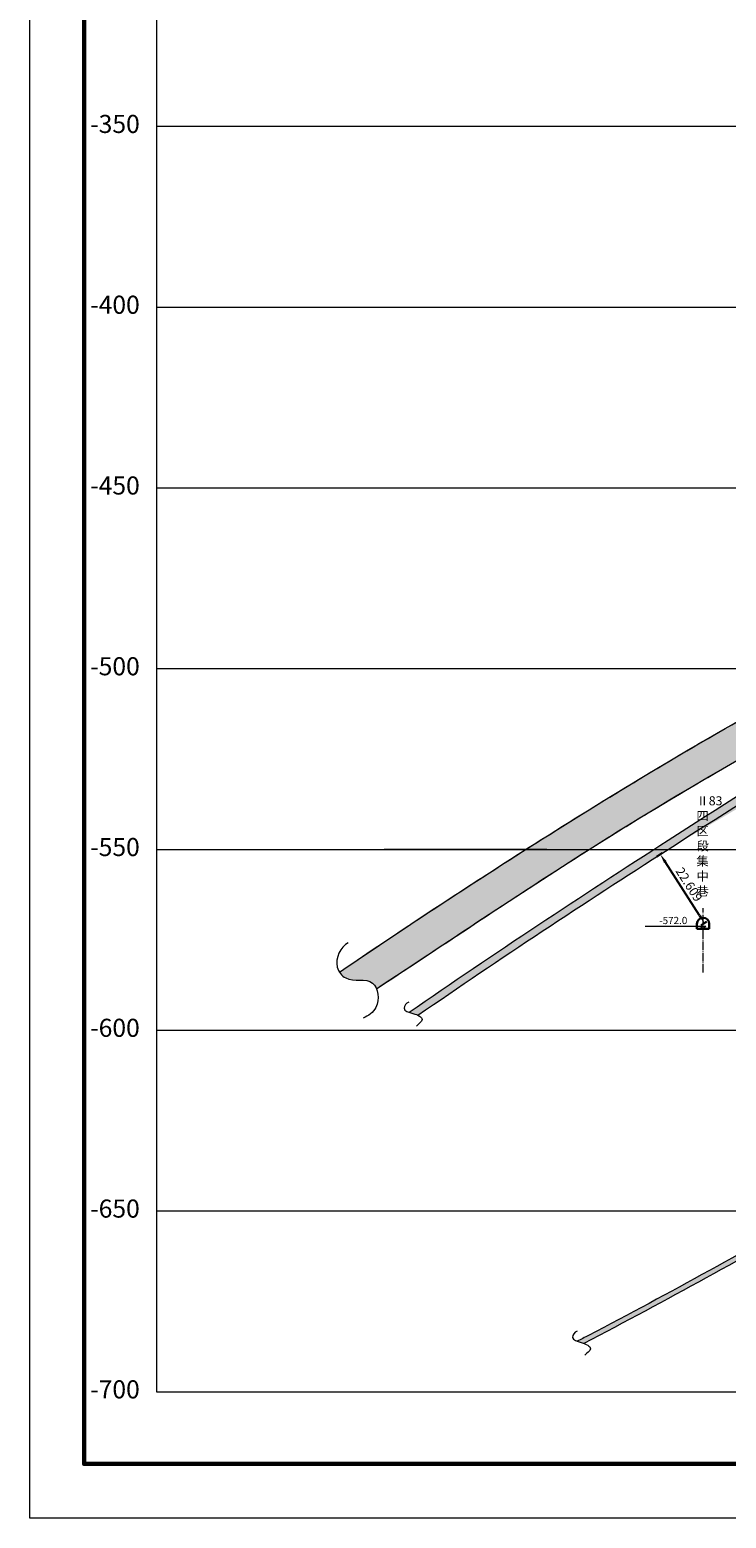
# Model space of a CAD drawing. Units: inches. Extents: x 60 to 930, y 84 to 704.
# Drawn here: x 60 to 252, y 84 to 496 of the extents above; entities that cross this region are included whole.
import ezdxf

# ---------------------------------------------------------------- set-up
doc = ezdxf.new("R2010")
doc.units = ezdxf.units.IN
doc.header["$MEASUREMENT"] = 0
doc.linetypes.add('ACAD_ISO04W100', pattern=[30, 24, -3, 0, -3])
doc.styles.add('宋体', font='txt', dxfattribs={"height": 2.5})
doc.dimstyles.new('ISO-25', dxfattribs={"dimtxt": 2.5, "dimasz": 2.5, "dimexe": 1.25, "dimexo": 0.625, "dimtad": 1, "dimdec": 3, "dimdsep": 46, "dimtxsty": '宋体', "dimcen": 2.5, "dimadec": 1, "dimazin": 0, "dimtfac": 1, "dimtdec": 3, "dimtmove": 0, "dimatfit": 3, "dimfxl": 0, "dimarcsym": 0})

# ---------------------------------------------------------------- blocks, each defined once
blk = doc.blocks.new('*D6')
at = {"color": 0, "linetype": 'Continuous', "lineweight": -2}
for p, q in [((234.7096819097977, 267.9695186687702), (233.1252983725208, 266.951608863651)), ((245.046467459785, 250.7088001742617), (235.5282685856842, 265.523941481293)), ((246.9304992190735, 248.9477333794353), (245.3461156817966, 247.9298235743161))]:
    blk.add_line(p, q, dxfattribs=at)
at = {"color": 0, "linetype": 'Continuous'}
for points in [[(235.8788222508762, 265.7491596842242), (235.1777149204922, 265.2987232783617), (234.1769593680967, 267.6272634724448)], [(245.397021124977, 250.934018377193), (244.695913794593, 250.4835819713305), (246.3977766773725, 248.6054781831099)]]:
    blk.add_solid(points, dxfattribs=at)
at = {"layer": 'Defpoints', "color": 0, "linetype": 'Continuous'}
for p in [(234.1769593680967, 267.6272634724448), (235.2355124075856, 268.3073459731671), (247.4563297168615, 249.2855606838322)]:
    blk.add_point(p, dxfattribs=at)
at = {"color": 0, "linetype": 'Continuous', "lineweight": 15, "insert": (241.8648595160985, 259.129852740968), "char_height": 2.5, "attachment_point": 5, "rotation": 302.71929560945256, "style": '宋体'}
blk.add_mtext('22.609', dxfattribs=at)

msp = doc.modelspace()

# ---------------------------------------------------------------- hatches: boundary and pattern name
at = {"linetype": 'Continuous', "lineweight": 15}
h = msp.add_hatch(color=256, dxfattribs=at)
edge = h.paths.add_edge_path()
edge.add_line((179.5934234520464, 246.2442789532409), (185.1033515020434, 261.3461305761021))
edge.add_spline(control_points=[(185.1033515020433, 261.346130576102), (171.7878632293897, 252.7360537287781), (158.5839843207859, 243.9592385915762), (145.4701974710963, 235.0477720590563)], knot_values=[8.989709224569879, 8.989709224569879, 8.989709224569879, 8.989709224569879, 56.55678205101182, 56.55678205101182, 56.55678205101182, 56.55678205101182], degree=3, periodic=0)
edge.add_spline(control_points=[(145.4701974710962, 235.0477720590563), (145.8998288989483, 234.3556474504001), (148.4270906019457, 231.9402523654912), (153.7076423381471, 233.7544596866124), (155.4767329312398, 231.1173258416289), (155.7332387506819, 230.4729005605062)], knot_values=[8.829524265756763, 8.829524265756763, 8.829524265756763, 8.829524265756763, 11.17981770531888, 18.73734699307126, 20.72661400219915, 20.72661400219915, 20.72661400219915, 20.72661400219915], degree=3, periodic=0)
edge.add_spline(control_points=[(155.7332387506819, 230.4729005605062), (163.7032342183475, 235.7043256594454), (171.6436172166179, 240.9808541200009), (179.5934234520465, 246.244278953241)], knot_values=[21.08484851791466, 21.08484851791466, 21.08484851791466, 21.08484851791466, 49.68884091721685, 49.68884091721685, 49.68884091721685, 49.68884091721685], degree=3, periodic=0)
edge = h.paths.add_edge_path()
edge.add_spline(control_points=[(179.5934234520465, 246.244278953241), (191.1834580800805, 253.9178340403378), (202.7935215805876, 261.5635376708673), (214.5445753006311, 269.0010217559338)], knot_values=[49.68884091721685, 49.68884091721685, 49.68884091721685, 49.68884091721685, 91.39064503547355, 91.39064503547355, 91.39064503547355, 91.39064503547391], degree=3, periodic=0)
edge.add_line((214.5445753006317, 269.0010217559341), (197.0420318640458, 269.0010217559341))
edge.add_spline(control_points=[(197.0420318640442, 269.0010217559332), (193.0521731809589, 266.4647758138368), (189.0728030748423, 263.9128620683088), (185.1033515020433, 261.346130576102)], knot_values=[56.55678205101182, 56.55678205101182, 56.55678205101182, 56.55678205101182, 70.7368998340101, 70.7368998340101, 70.7368998340101, 70.7368998340101], degree=3, periodic=0)
edge.add_line((185.1033515020432, 261.346130576102), (179.5934234520463, 246.2442789532408))
edge = h.paths.add_edge_path()
edge.add_spline(control_points=[(214.5445753006312, 269.0010217559338), (219.9515393328468, 272.4232007278109), (225.3883532268574, 275.8012963251426), (230.8561323669417, 279.1294895168147)], knot_values=[91.39064503547355, 91.39064503547355, 91.39064503547355, 91.39064503547391, 110.5787247020075, 110.5787247020075, 110.5787247020075, 110.5787247020075], degree=3, periodic=0)
edge.add_line((230.8561323669416, 279.1294895168146), (215.3388234519779, 280.4722345149199))
edge.add_spline(control_points=[(215.3388234519778, 280.4722345149199), (215.0740248368965, 280.3085707399975), (208.9505837514919, 276.5214435667176), (202.8533746110768, 272.6951361672471), (197.0420318640442, 269.0010217559332)], knot_values=[70.7368998340101, 70.7368998340101, 70.7368998340101, 70.7368998340101, 71.67022496495014, 92.32397016641391, 92.32397016641391, 92.32397016641391, 92.32397016641391], degree=3, periodic=0)
edge.add_line((197.0420318640456, 269.0010217559341), (202.8316077530471, 269.0010217559341))
edge.add_line((202.8316077530471, 269.0010217559341), (214.5445753006317, 269.0010217559341))
edge = h.paths.add_edge_path()
edge.add_spline(control_points=[(230.8561323669417, 279.1294895168147), (242.3001326636891, 286.095360466851), (253.879779378095, 292.8426288408211), (265.6052989674456, 299.317942557064)], knot_values=[110.5787247020075, 110.5787247020075, 110.5787247020075, 110.5787247020075, 150.739159820541, 150.739159820541, 150.739159820541, 150.739159820541], degree=3, periodic=0)
edge.add_line((265.6052989674457, 299.3179425570641), (270.0307501415244, 312.5051527122405))
edge.add_spline(control_points=[(270.0307501415244, 312.5051527122405), (260.4356143543541, 307.2423732378257), (250.9261582655912, 301.8159541525484), (241.4895971837793, 296.2632026037066)], knot_values=[122.8500886580507, 122.8500886580507, 122.8500886580507, 122.8500886580507, 155.6718184176005, 155.6718184176005, 155.6718184176005, 155.6718184176005], degree=3, periodic=0)
edge.add_spline(control_points=[(241.4895971837793, 296.2632026037066), (232.7130462875505, 291.0988205624083), (223.9995501724194, 285.8251599001347), (215.3388234519778, 280.4722345149199)], knot_values=[92.32397016641391, 92.32397016641391, 92.32397016641391, 92.32397016641391, 122.8500886580507, 122.8500886580507, 122.8500886580507, 122.8500886580507], degree=3, periodic=0)
edge.add_line((215.3388234519779, 280.4722345149199), (230.8561323669417, 279.1294895168147))
edge = h.paths.add_edge_path()
edge.add_spline(control_points=[(293.8700802524104, 314.227998423403), (297.0837341011969, 315.8420347189055), (300.3084997200514, 317.4333871559332), (303.5445753006314, 319.001021755934)], knot_values=[182.6865026158588, 182.6865026158588, 182.6865026158588, 182.6865026158588, 193.4739443551959, 193.4739443551959, 193.4739443551959, 193.4739443551961], degree=3, periodic=0)
edge.add_line((303.5445753006315, 319.0010217559341), (282.080270766735, 319.0010217559341))
edge.add_spline(control_points=[(282.0802707667351, 319.0010217559342), (278.0482461072193, 316.8659926436046), (274.0320482747538, 314.6998011417843), (270.0307501415244, 312.5051527122405)], knot_values=[155.6718184176005, 155.6718184176005, 155.6718184176005, 155.6718184176005, 169.3589124753882, 169.3589124753882, 169.3589124753882, 169.3589124753882], degree=3, periodic=0)
edge.add_line((270.0307501415243, 312.5051527122404), (265.6052989674455, 299.3179425570639))
edge.add_spline(control_points=[(265.6052989674456, 299.317942557064), (274.9328670744287, 304.4690089334482), (284.3527448532035, 309.4479799479871), (293.8700802524104, 314.227998423403)], knot_values=[150.739159820541, 150.739159820541, 150.739159820541, 150.739159820541, 182.6865026158588, 182.6865026158588, 182.6865026158588, 182.6865026158588], degree=3, periodic=0)
edge = h.paths.add_edge_path()
edge.add_spline(control_points=[(303.5445753006314, 319.0010217559341), (309.283707544043, 321.7811985641468), (315.0584124429761, 324.486776848797), (320.8571472659705, 327.1417706185999)], knot_values=[193.4739443551959, 193.4739443551959, 193.4739443551959, 193.4739443551961, 212.605312943026, 212.605312943026, 212.605312943026, 212.605312943026], degree=3, periodic=0)
edge.add_line((320.85714726597, 327.1417706185997), (291.9690968342729, 324.1568300633168))
edge.add_spline(control_points=[(291.9690968342732, 324.1568300633169), (288.6619776683806, 322.4598957595622), (285.3658695341435, 320.7408050192373), (282.0802707667351, 319.0010217559342)], knot_values=[169.3589124753882, 169.3589124753882, 169.3589124753882, 169.3589124753882, 180.5121923194333, 180.5121923194333, 180.5121923194333, 180.5121923194333], degree=3, periodic=0)
edge.add_line((282.080270766735, 319.0010217559341), (303.5445753006317, 319.0010217559342))
h = msp.add_hatch(color=256, dxfattribs=at)
edge = h.paths.add_edge_path()
edge.add_spline(control_points=[(316.3120639772281, 319.0010217559341), (288.7617327841378, 304.8832229822772), (261.0954562765176, 287.4993598731448), (233.6974718228043, 269.8450150936831), (232.3893673728157, 269.0010217559339)], knot_values=[85.47348955419847, 85.47348955419847, 85.47348955419847, 85.47348955419847, 178.4739331385561, 183.1392254709573, 183.1392254709573, 183.1392254709573, 183.1392254709573], degree=3, periodic=0)
edge.add_line((232.3893673728161, 269.0010217559341), (236.3155753006313, 269.0010217559341))
edge.add_spline(control_points=[(236.3155753006313, 269.0010217559342), (264.0112882455745, 286.7829924082599), (291.9686196469418, 304.2957991795737), (321.3155753006308, 319.0010217559341)], knot_values=[90.13878188659963, 90.13878188659963, 90.13878188659963, 90.13878188659973, 188.7541965031797, 188.7541965031797, 188.7541965031797, 188.7541965031798], degree=3, periodic=0)
edge.add_line((321.3155753006311, 319.0010217559341), (316.3120639772278, 319.0010217559341))
h = msp.add_hatch(color=256, dxfattribs=at)
edge = h.paths.add_edge_path()
edge.add_spline(control_points=[(232.3893673728157, 269.0010217559339), (209.6076851075459, 254.3022046585888), (187.0204844751607, 239.3967069242946), (164.7810329131459, 223.9451976766232)], knot_values=[4.223702817138545, 4.223702817138545, 4.223702817138545, 4.223702817138545, 85.4734895541985, 85.4734895541985, 85.4734895541985, 85.4734895541985], degree=3, periodic=0)
edge.add_spline(control_points=[(164.7810329131457, 223.9451976766233), (165.0997412034733, 223.8387246443079), (165.9305220183705, 223.5983152738213), (166.7675498348241, 223.2971186562652), (167.1820865532777, 223.0996982152533)], knot_values=[4.114220145407796, 4.114220145407796, 4.114220145407796, 4.114220145407796, 4.935317690263139, 6.075977162251744, 6.075977162251744, 6.075977162251744, 6.075977162251744], degree=3, periodic=0)
edge.add_spline(control_points=[(167.1820865532754, 223.0996982152516), (189.8907410247926, 238.8845392543449), (213.0105364199467, 254.0380735822778), (236.3155753006313, 269.0010217559342)], knot_values=[7.157127778509615, 7.157127778509615, 7.157127778509615, 7.157127778509615, 90.13878188659963, 90.13878188659963, 90.13878188659963, 90.13878188659973], degree=3, periodic=0)
edge.add_line((236.3155753006312, 269.0010217559341), (232.389367372816, 269.0010217559341))
h = msp.add_hatch(color=256, dxfattribs=at)
edge = h.paths.add_edge_path()
edge.add_spline(control_points=[(213.0166744547882, 132.3547990659506), (235.7251853643037, 144.0782022583897), (257.9759700948671, 156.7208824551977), (280.415575300631, 169.0010217559341)], knot_values=[683.2146278681839, 683.2146278681839, 683.2146278681839, 683.2146278681839, 759.9037984871316, 759.9037984871317, 759.9037984871317, 759.9037984871317], degree=3, periodic=0)
edge.add_line((280.415575300631, 169.0010217559341), (277.6061818644516, 169.0010217559341))
edge.add_spline(control_points=[(277.6061818644515, 169.0010217559341), (267.6301303967208, 163.5287863751827), (257.6905098942044, 157.9953859404196), (236.6460408607893, 146.4106691422006), (225.535917932705, 140.3716877337924), (213.2873406241516, 134.013628690857), (212.2500247094015, 133.4774961149498), (211.2117755740899, 132.943356311132)], knot_values=[685.67630140015, 685.67630140015, 685.67630140015, 685.67630140015, 719.7723791728517, 719.7723791728517, 757.7310081982664, 757.7310081982664, 761.2398862673722, 761.2398862673722, 761.2398862673722, 761.2398862673722], degree=3, periodic=0)
edge.add_spline(control_points=[(211.2117755740899, 132.9433563111321), (211.5595126964228, 132.8227750611558), (212.1754147875884, 132.6466697741303), (212.7947527676672, 132.4371311308956), (213.0166744547862, 132.3547990659496)], knot_values=[4.019004462238395, 4.019004462238395, 4.019004462238395, 4.019004462238395, 4.935317690263139, 5.473890461739366, 5.473890461739366, 5.473890461739366, 5.473890461739366], degree=3, periodic=0)

# ---------------------------------------------------------------- linework, layer by layer
at = {"linetype": 'Continuous', "lineweight": 0}
for p, q in [((74.88929981261629, 689.0010217559341), (74.88929981261623, 99.00102175593406)), ((74.88929981261623, 689.0010217559342), (74.88929981261623, 99.00102175593406)), ((202.8316077530471, 269.0010217559341), (157.8093166629821, 269.0010217559341)), ((74.88929981261623, 99.00102175593406), (914.889299812616, 99.00102175593406)), ((74.88929981261623, 99.00102175593406), (914.889299812616, 99.00102175593406))]:
    msp.add_line(p, q, dxfattribs=at)
at = {"linetype": 'Continuous', "lineweight": 15}
for p, q in [((94.88929981261617, 669.0010217559341), (94.88929981261617, 119.0010217559341)), ((94.88929981261617, 469.0010217559341), (894.8892998126162, 469.0010217559341)), ((94.88929981261617, 419.0010217559341), (894.8892998126162, 419.0010217559341)), ((94.88929981261617, 369.0010217559341), (894.8892998126162, 369.0010217559341)), ((94.88929981261617, 319.0010217559341), (894.8892998126162, 319.0010217559341)), ((94.88929981261617, 269.0010217559341), (894.8892998126162, 269.0010217559341)), ((94.88929981261617, 219.0010217559341), (894.8892998126162, 219.0010217559341)), ((94.88929981261617, 169.0010217559341), (632.8871115538539, 169.0010217559341)), ((94.88929981261617, 119.0010217559341), (632.8871115538539, 119.0010217559341))]:
    msp.add_line(p, q, dxfattribs=at)
at = {"linetype": 'ACAD_ISO04W100', "lineweight": 15, "ltscale": 0.1}
for p, q in [((246.0045753006349, 245.2953028427933), (246.0045753006349, 252.7614811548813)), ((246.004575300635, 234.8992476100279), (246.004575300635, 247.0010217559341))]:
    msp.add_line(p, q, dxfattribs=at)
at = {"linetype": 'Continuous', "lineweight": 30}
for p, q in [((244.3045753006352, 247.0010217559341), (244.3045753006352, 248.4010217559341)), ((247.7045753006349, 247.0010217559341), (247.7045753006349, 248.4010217559341)), ((244.3045753006351, 247.0010217559341), (247.7045753006349, 247.0010217559341))]:
    msp.add_line(p, q, dxfattribs=at)
at = {"linetype": 'Continuous', "lineweight": 15}
for points in [[(59.8892998126164, 704.0010217559341), (929.889299812616, 704.0010217559341), (929.889299812616, 84.00102175593412), (59.88929981261651, 84.00102175593412)], [(74.88929981261623, 689.0010217559341), (914.8892998126157, 689.0010217559341), (914.8892998126157, 99.00102175593412), (74.88929981261623, 99.00102175593406)]]:
    msp.add_lwpolyline(points, close=True, dxfattribs=at)
at = {"linetype": 'Continuous', "lineweight": 60}
msp.add_lwpolyline([(74.8892998126164, 689.0010217559341), (914.889299812616, 689.0010217559341), (914.889299812616, 99.00102175593412), (74.8892998126164, 99.00102175593412)], close=True, dxfattribs=at)
at = {"linetype": 'Continuous', "lineweight": 15}
msp.add_lwpolyline([(229.9545659116783, 247.7752461776604), (246.8029316227527, 247.7752461776604), (246.0045753006349, 247.0010217559341), (245.2062189785169, 247.7752461776604)], dxfattribs=at)
at = {"linetype": 'Continuous', "lineweight": 30}
msp.add_arc((246.0045753006351, 248.4010217559341), 1.7, 0, 180, dxfattribs=at)
at = {"linetype": 'Continuous', "lineweight": 15}
for points, knots in [([(145.4701974710963, 235.0477720590563), (168.1873470502157, 250.4851983729789), (219.6531776834883, 284.1427805100462), (308.1296782345335, 335.1851422325401), (410.4695201907787, 376.1279439050289), (513.017321323728, 430.2057567931711), (615.979048416779, 468.9616383538338), (699.5433882205821, 529.5241820845163), (766.0363466654908, 576.7147017600122), (805.5445342212245, 603.8208041331496), (821.4711770659308, 614.2174964792582)], [8.989709224569884, 8.989709224569884, 8.989709224569884, 8.989709224569884, 91.39064503547388, 193.4739443551961, 314.759763806606, 421.3329236546653, 541.2537308567518, 642.5924381703937, 729.1862601209232, 786.2353599546766, 786.2353599546766, 786.2353599546766, 786.2353599546766]), ([(155.7332387506819, 230.4729005605062), (175.3227027588331, 243.3312282851298), (222.9172145159492, 275.5278398547719), (308.1017103640871, 324.3150358305375), (411.4887243154701, 364.3072676224117), (512.1964526107274, 423.46505845391), (613.9639632226717, 462.9083270405893), (701.1366433184157, 515.7503645595633), (769.7042268275843, 566.075104793151), (812.5278633442756, 596.1690043472524), (831.6845689297813, 609.7333591479867)], [21.08484851791466, 21.08484851791466, 21.08484851791466, 21.08484851791466, 91.39064503547391, 193.4739443551961, 314.759763806606, 423.0002368284844, 542.9210440305709, 641.1058188177037, 727.6996407682332, 798.1162918610632, 798.1162918610632, 798.1162918610632, 798.1162918610632]), ([(164.7810329131459, 223.9451976766232), (188.2974545081387, 240.2839191929307), (239.6417355783876, 274.0653438163142), (327.2963444419149, 329.0624210506306), (433.3748968225894, 366.4918749401523), (536.8604974369441, 422.6156812063678), (637.5626151682782, 465.2002293568542), (724.7370462379972, 520.6248151889282), (791.9175541557349, 562.4001385821854), (831.0281478751745, 586.8756047044224), (843.483796077172, 594.6678153089199)], [4.223702817138538, 4.223702817138538, 4.223702817138538, 4.223702817138538, 90.13878188659973, 188.7541965031798, 313.4840281394006, 425.7602166211976, 541.6060193073545, 640.6551106711827, 734.9949219917487, 779.0698322309736, 779.0698322309736, 779.0698322309736, 779.0698322309736]), ([(167.1820865532754, 223.0996982152516), (189.8907410247926, 238.8845392543449), (240.4861059690155, 272.0465368591023), (327.3892135443305, 326.4836828421687), (433.4020085447207, 364.4759597870677), (536.7630889140369, 421.1889100060366), (637.2918573677308, 463.9212511593025), (724.9590467752746, 518.2331200191556), (792.7313742898418, 560.4641200653266), (832.4435806317342, 585.6500367729013), (845.6327880046313, 593.9373617909703)], [7.157127778509615, 7.157127778509615, 7.157127778509615, 7.157127778509615, 90.13878188659973, 188.7541965031798, 313.6951825726038, 426.2146919920817, 542.0604946782386, 640.6759092948187, 735.0157206153847, 781.743148172638, 781.743148172638, 781.743148172638, 781.743148172638]), ([(827.8517387383365, 494.0579536215876), (820.9474348396313, 489.2910174213953), (814.0421693990306, 484.5236958667464), (801.5698367836937, 475.8642507134546), (795.9986244462061, 471.9777181279889), (784.8859289050963, 464.164654844206), (779.3431361973162, 460.2410940219784), (762.7285901405887, 448.4552475690477), (751.6706618608926, 440.5778089808671), (731.1136131053224, 426.1429011524407), (721.6276334229515, 419.5648775737184), (702.4991223662789, 406.633247354897), (692.8596760560895, 400.2791888433825), (676.2374616832526, 389.7182552654369), (669.3038367429486, 385.4277501760345), (656.3441839938538, 377.6652495941651), (650.3336740050084, 374.16529720272), (632.1617331003326, 363.9275197759113), (619.8484636510909, 357.4547807847899), (595.0136204273921, 344.8553347938358), (582.4926355485927, 338.7286872663627), (560.8513408359084, 328.1337547245249), (551.7341499194586, 323.6681310578055), (533.5676523612591, 314.5930363864049), (524.5182261482337, 309.987928538024), (497.504513278386, 295.9202816539138), (479.6747813580826, 286.2054250239324), (457.0542965512033, 273.0883621643687), (452.0183593866923, 270.1144138212067), (441.9937790365434, 264.0913801725554), (437.0034519036573, 261.0450850736561), (422.0710190462146, 251.8490302235686), (412.1674462939939, 245.6421218054043), (396.2491539550899, 235.7661313934527), (390.2480096866365, 232.0657175499513), (378.7181024535056, 225.0713768409987), (373.1934094399206, 221.7711228320377), (362.0792033574797, 215.2833081886463), (356.4910230790066, 212.0910260363733), (339.6575142134589, 202.6256369520794), (328.343208507277, 196.464003080965), (310.5708485444959, 186.8597399399931), (304.1312008126754, 183.3949378120687), (292.1242352021827, 176.9116365353834), (286.5561335653537, 173.895816348668), (269.8818986516969, 164.7831429820138), (258.8186157992834, 158.6163941211434), (236.6460408607893, 146.4106691422006), (225.535917932705, 140.3716877337924), (213.2873406241516, 134.013628690857), (212.2500247094015, 133.4774961149498), (211.2117755740899, 132.943356311132)], [45.65827909826852, 45.65827909826852, 45.65827909826852, 45.65827909826852, 70.82741815406668, 70.82741815406668, 91.19870533868834, 91.19870533868834, 111.56999252331, 111.56999252331, 152.3125668925533, 152.3125668925533, 186.9502255336695, 186.9502255336695, 221.5878841747858, 221.5878841747858, 246.0765707358961, 246.0765707358961, 266.9848822545766, 266.9848822545766, 308.8015052919376, 308.8015052919376, 350.6181283292986, 350.6181283292986, 381.0371421471237, 381.0371421471237, 411.4561559649489, 411.4561559649489, 472.2941836005992, 472.2941836005992, 489.8179071865209, 489.8179071865209, 507.3416307724427, 507.3416307724427, 542.3890779442862, 542.3890779442862, 563.5531501444374, 563.5531501444374, 582.8909242018564, 582.8909242018564, 602.2286982592753, 602.2286982592753, 640.9042463741134, 640.9042463741134, 662.8344356347297, 662.8344356347297, 681.8137501474371, 681.8137501474371, 719.7723791728517, 719.7723791728517, 757.7310081982664, 757.7310081982664, 761.2398862673722, 761.2398862673722, 761.2398862673722, 761.2398862673722]), ([(829.4299138562719, 493.5070455479281), (817.6382008889457, 485.3655977230966), (782.0208413859905, 460.7859015917793), (721.7066480303599, 417.0978377491268), (640.169014350949, 364.1839364421176), (546.5528236782516, 320.6052677806148), (454.7417441931128, 271.9485582271681), (369.7151782250861, 216.2349744382188), (288.0256677857329, 173.7948293975964), (235.7251853643037, 144.0782022583897), (213.0166744547882, 132.3547990659506)], [44.6726253403457, 44.6726253403457, 44.6726253403457, 44.6726253403457, 87.65842800324451, 174.4973593647022, 268.1597317455042, 378.6235267192422, 483.8602123378988, 579.645858444192, 683.2146278681839, 759.9037984871316, 759.9037984871316, 759.9037984871316, 759.9037984871316]), ([(145.4701974710963, 235.0477720590563), (168.1873470502157, 250.4851983729789), (219.6531776834883, 284.1427805100462), (308.1296782345335, 335.1851422325401), (410.4695201907787, 376.1279439050289), (508.4313682416434, 427.7873888716078), (574.403071323003, 453.2644721209175), (605.3375458422112, 469.0010217559341)], [8.989709224569884, 8.989709224569884, 8.989709224569884, 8.989709224569884, 91.39064503547388, 193.4739443551961, 314.759763806606, 421.3329236546653, 525.7009665246741, 525.7009665246741, 525.7009665246741, 525.7009665246741]), ([(155.7332387506819, 230.4729005605062), (175.3227027588331, 243.3312282851298), (222.9172145159492, 275.5278398547719), (308.1017103640871, 324.3150358305375), (411.4887243154701, 364.3072676224117), (512.1964526107274, 423.46505845391), (583.3460962172289, 451.0413889128411), (619.0445753006327, 469.0010217559346)], [21.08484851791466, 21.08484851791466, 21.08484851791466, 21.08484851791466, 91.39064503547391, 193.4739443551961, 314.759763806606, 423.0002368284844, 542.9210440305709, 542.9210440305725, 542.9210440305725, 542.9210440305725]), ([(185.1033515020431, 261.346130576102), (194.8544222848346, 267.6513795511588), (204.9282169137858, 274.033754938785), (215.0740248368966, 280.3085707399976), (215.3388234519778, 280.4722345149199)], [56.55678205101157, 56.55678205101157, 56.55678205101157, 56.55678205101157, 91.39064503547388, 92.3239701664138, 92.3239701664138, 92.3239701664138, 92.3239701664138]), ([(185.1033515020433, 261.346130576102), (194.8544222848348, 267.6513795511589), (204.9282169137859, 274.033754938785), (215.0740248368966, 280.3085707399975), (215.3388234519779, 280.4722345149199)], [56.55678205101182, 56.55678205101182, 56.55678205101182, 56.55678205101182, 91.39064503547388, 92.32397016641391, 92.32397016641391, 92.32397016641391, 92.32397016641391]), ([(179.5934234520462, 246.2442789532408), (191.1834580800805, 253.9178340403378), (208.1356123627877, 265.0815238460765), (225.3883532268574, 275.8012963251426), (230.8561323669417, 279.1294895168147)], [49.68884091721663, 49.68884091721663, 49.68884091721663, 49.68884091721663, 91.39064503547391, 110.5787247020074, 110.5787247020074, 110.5787247020074, 110.5787247020074]), ([(179.5934234520465, 246.244278953241), (191.1834580800806, 253.9178340403379), (208.1356123627877, 265.0815238460765), (225.3883532268574, 275.8012963251426), (230.8561323669417, 279.1294895168146)], [49.68884091721685, 49.68884091721685, 49.68884091721685, 49.68884091721685, 91.39064503547391, 110.5787247020075, 110.5787247020075, 110.5787247020075, 110.5787247020075])]:
    msp.add_open_spline(points, degree=3, knots=knots, dxfattribs=at)
for points in [[(241.4895971837796, 296.2632026037068), (250.9261582656084, 301.8159541525585), (260.4356143543885, 307.2423732378454), (270.0307501415764, 312.5051527122689)], [(241.4895971837793, 296.2632026037066), (250.9261582655912, 301.8159541525484), (260.4356143543541, 307.2423732378257), (270.0307501415244, 312.5051527122405)], [(230.8561323669417, 279.1294895168147), (242.3001326636891, 286.095360466851), (253.8797793780951, 292.8426288408212), (265.6052989674458, 299.3179425570642)], [(230.8561323669417, 279.1294895168146), (242.3001326636891, 286.0953604668509), (253.879779378095, 292.842628840821), (265.6052989674456, 299.3179425570639)], [(215.3388234519778, 280.4722345149199), (223.9995501724195, 285.8251599001348), (232.7130462875506, 291.0988205624085), (241.4895971837796, 296.2632026037068)], [(215.3388234519779, 280.4722345149199), (223.9995501724195, 285.8251599001347), (232.7130462875505, 291.0988205624083), (241.4895971837793, 296.2632026037066)], [(145.4701974710963, 235.0477720590563), (158.5839843207858, 243.9592385915761), (171.7878632293895, 252.736053728778), (185.1033515020431, 261.346130576102)], [(145.4701974710963, 235.0477720590563), (158.5839843207859, 243.9592385915762), (171.7878632293897, 252.7360537287781), (185.1033515020433, 261.346130576102)], [(155.7332387506819, 230.4729005605062), (163.7032342183473, 235.7043256594453), (171.6436172166177, 240.9808541200008), (179.5934234520462, 246.2442789532408)], [(155.7332387506819, 230.4729005605062), (163.7032342183475, 235.7043256594454), (171.6436172166179, 240.9808541200009), (179.5934234520465, 246.244278953241)]]:
    msp.add_open_spline(points, degree=3, dxfattribs=at)
for points, start_tangent, end_tangent in [([(147.9004875205837, 243.1748154558611), (144.8827689390901, 236.4466967893397), (147.204089561912, 233.4306429465162), (154.6323137831187, 232.0386178552501), (155.5608429181598, 225.3104960592111), (152.0788619839263, 222.2944422163876)], (-0.8834557936705079, -0.4685145255272379), (-0.888019825400894, -0.4598051649285446)), ([(164.6291759680166, 226.7673176003839), (163.3722878601079, 225.0624815739945), (165.7962857211373, 223.6268278773907), (168.3100619369548, 221.9219918510014), (166.7838387646821, 220.1274262950049)], (-0.9590600866729206, -0.2832026662143743), (-0.7191790196222141, -0.6948248252151265)), ([(211.1695781683256, 135.7281742355901), (209.9126900604169, 134.0233382092008), (212.3366879214464, 132.587684512597), (214.8504641372638, 130.8828484862076), (213.3242409649911, 129.0882829302111)], (-0.9590600866729204, -0.2832026662143743), (-0.7191790196222141, -0.6948248252151265))]:
    msp.add_spline(points, degree=3, dxfattribs=dict(at, start_tangent=start_tangent, end_tangent=end_tangent))

# ---------------------------------------------------------------- texts
for s, insert, char_height, width, attachment_point in [('{\\H2x;-350}', (76.56545549737666, 472.1471741562834), 2.5, 23.58609225001419, 1), ('{\\H2x;-400}', (76.56545549737666, 422.1471741562834), 2.5, 23.58609225001419, 1), ('{\\H2x;-450}', (76.56545549737666, 372.1471741562834), 2.5, 23.58609225001419, 1), ('{\\H2x;-500}', (76.56545549737666, 322.1471741562834), 2.5, 23.58609225001419, 1), ('{\\fSimSun|b0|i0|c134|p2;Ⅱ83\\P四\\P区\\P段\\P集\\P中\\P巷}', (244.1545952101272, 283.6857495399209), 2.5, 24.28173707561729, 1), ('{\\H2x;-550}', (76.56545549737666, 272.1471741562834), 2.5, 23.58609225001419, 1), ('{\\fSimSun|b0|i0|c134|p2;-572.0}', (241.6333258514336, 250.3307946834166), 2, 14.14186258425434, 3), ('{\\H2x;-600}', (76.56545549737666, 222.1471741562834), 2.5, 23.58609225001419, 1), ('{\\H2x;-650}', (76.56545549737666, 172.1471741562834), 2.5, 23.58609225001419, 1), ('{\\H2x;-700}', (76.56545549737666, 122.1471741562834), 2.5, 23.58609225001419, 1)]:
    msp.add_mtext(s, dxfattribs=dict(at, insert=insert, char_height=char_height, width=width, attachment_point=attachment_point))

# ---------------------------------------------------------------- dimensions: what is measured, and where the dimension line sits
dim = msp.add_aligned_dim(p1=(247.4563297168615, 249.2855606838322), p2=(235.2355124075857, 268.3073459731671), distance=1.2581918554815652, dimstyle='ISO-25', dxfattribs=at)
dim.commit()
dim.dimension.update_dxf_attribs({"geometry": '*D6', "text_midpoint": (241.8648595160985, 259.129852740968)})

doc.saveas('drawing.dxf')
